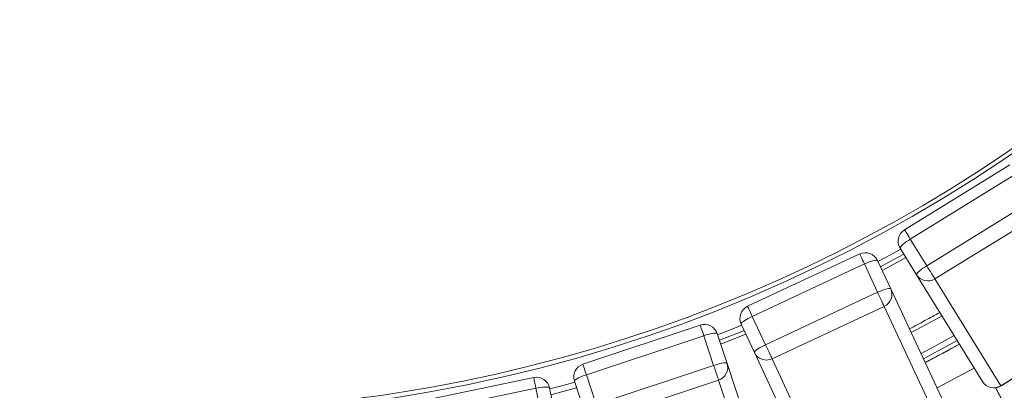
# Model space of a CAD drawing. Units: millimetres. Extents: x 171 to 397, y 36 to 345.
# Drawn here: x 293 to 322, y 94 to 105 of the extents above; entities that cross this region are included whole.
import ezdxf

# ---------------------------------------------------------------- set-up
doc = ezdxf.new("R2010")
doc.units = ezdxf.units.MM
doc.styles.add('SLDTEXTSTYLE0', font='TXT', dxfattribs={"width": 0.663})
doc.dimstyles.new('SLDDIMSTYLE0', dxfattribs={"dimtxt": 8.601025, "dimasz": 8, "dimexe": 0, "dimexo": 0.0625, "dimgap": 2.150256, "dimtad": 0, "dimlfac": 20, "dimrnd": 1e-09, "dimzin": 12, "dimdsep": 46, "dimtxsty": 'SLDTEXTSTYLE0', "dimsah": 1, "dimcen": 0.09, "dimadec": 0, "dimazin": 0, "dimtfac": 1, "dimtofl": 0, "dimtmove": 0, "dimatfit": 3, "dimfxl": 0, "dimfrac": 2, "dimtolj": 1, "dimtzin": 12, "dimarcsym": 0})

# ---------------------------------------------------------------- blocks, each defined once
blk = doc.blocks.new('*D5')
at = {"color": 7, "linetype": 'Continuous', "lineweight": 0}
for p, q in [((217.004, 137.49), (217.004, 42.05)), ((369.504, 137.49), (369.504, 42.05)), ((217.004, 43.05), (278.968, 43.05)), ((369.504, 43.05), (307.539, 43.05))]:
    blk.add_line(p, q, dxfattribs=at)
for points in [[(217.004, 43.05), (225.004, 41.55), (225.004, 44.55)], [(369.504, 43.05), (361.504, 44.55), (361.504, 41.55)]]:
    blk.add_solid(points, dxfattribs=at)
at = {"color": 7, "linetype": 'Continuous', "lineweight": 0, "insert": (280.556, 48.293), "char_height": 9.525, "attachment_point": 1, "style": 'SLDTEXTSTYLE0'}
blk.add_mtext('3050', dxfattribs=at)

msp = doc.modelspace()

# ---------------------------------------------------------------- linework, layer by layer
at = {"color": 7, "linetype": 'Continuous', "lineweight": 15}
for p, q in [((322.45916, 100.29937), (319.31116, 98.35513)), ((322.63298, 100.01795), (319.48497, 98.0737)), ((319.97664, 97.27763), (323.12464, 99.22187)), ((323.36803, 98.82779), (320.22003, 96.88354)), ((319.48497, 98.0737), (319.97664, 97.27763)), ((319.67269, 97.00854), (319.18103, 97.80462)), ((317.97118, 97.63136), (314.61921, 96.06474)), ((318.11123, 97.3317), (314.75926, 95.76508)), ((318.5074, 96.48404), (318.11123, 97.3317)), ((318.50292, 97.43834), (318.89909, 96.59069)), ((321.64616, 93.81322), (319.67269, 97.00854)), ((320.22003, 96.88354), (322.1935, 93.68822)), ((318.89909, 96.59069), (320.48925, 93.18833)), ((315.15543, 94.91743), (318.5074, 96.48404)), ((318.70352, 96.06442), (315.35155, 94.49781)), ((320.29368, 92.66206), (318.70352, 96.06442)), ((314.75926, 95.76508), (315.15543, 94.91743)), ((313.20442, 95.50102), (309.69358, 94.33312)), ((314.82236, 94.68535), (314.42619, 95.533)), ((322.1935, 93.68822), (325.3415, 95.63246)), ((322.19668, 93.68308), (325.34468, 95.62733)), ((313.30883, 95.18715), (309.79799, 94.01926)), ((313.60417, 94.29933), (313.30883, 95.18715)), ((313.71023, 95.24773), (314.00557, 94.3599)), ((316.41253, 91.28299), (314.82236, 94.68535)), ((310.09333, 93.13143), (313.60417, 94.29933)), ((314.00557, 94.3599), (315.19103, 90.79628)), ((315.35155, 94.49781), (316.94171, 91.09544)), ((321.39631, 94.21776), (320.2856, 93.62407)), ((308.22303, 93.93702), (304.60056, 93.18354)), ((309.79799, 94.01926), (310.09333, 93.13143)), ((308.69611, 93.62686), (308.88665, 92.7108)), ((309.73563, 92.93948), (309.44029, 93.8273)), ((313.75038, 93.85982), (310.23954, 92.69191)), ((314.93584, 90.29619), (313.75038, 93.85982)), ((308.29039, 93.61318), (304.66792, 92.8597)), ((308.48093, 92.69712), (308.29039, 93.61318))]:
    msp.add_line(p, q, dxfattribs=at)
at = {"color": 8, "linetype": 'Continuous', "lineweight": 15}
msp.add_line((322.19668, 93.68308), (322.1935, 93.68822), dxfattribs=at)
at = {"color": 8, "linetype": 'Continuous', "lineweight": 15, "flags": 128}
for points in [[(319.48497, 98.0737), (319.44958, 98.13101), (319.41636, 98.18479), (319.38634, 98.23341), (319.36041, 98.27538), (319.33938, 98.30943), (319.32388, 98.33453), (319.31438, 98.34992), (319.31116, 98.35513), (319.31116, 98.35513)], [(319.19901, 97.77549), (318.7614, 97.5374), (318.51741, 97.40733)], [(318.11123, 97.3317), (318.08271, 97.39272), (318.05595, 97.44999), (318.03175, 97.50175), (318.01086, 97.54644), (317.99392, 97.5827), (317.98143, 97.60943), (317.97377, 97.62581), (317.97118, 97.63136), (317.97118, 97.63136)], [(319.29045, 97.62745), (318.84362, 97.38429), (318.59109, 97.2497)], [(319.35446, 97.5238), (318.90118, 97.2771), (318.64266, 97.13934)], [(314.75926, 95.76508), (314.73074, 95.82611), (314.70397, 95.88337), (314.67978, 95.93514), (314.65889, 95.97983), (314.64194, 96.01609), (314.62945, 96.04282), (314.6218, 96.0592), (314.61921, 96.06474), (314.61921, 96.06474)], [(319.51232, 95.2786), (320.10962, 95.59802), (320.4339, 95.77603)], [(313.30883, 95.18715), (313.28757, 95.25107), (313.26762, 95.31105), (313.24958, 95.36527), (313.23401, 95.41208), (313.22137, 95.45006), (313.21206, 95.47805), (313.20635, 95.49521), (313.20442, 95.50102), (313.20442, 95.50102)], [(314.44069, 95.50199), (314.32725, 95.45584), (313.72104, 95.21524)], [(314.51436, 95.34436), (314.39252, 95.29478), (313.77596, 95.05014)], [(314.56594, 95.234), (314.43821, 95.18202), (313.81441, 94.93455)], [(319.80451, 94.65341), (320.23651, 94.88293), (320.79654, 95.18887)], [(319.87817, 94.49581), (320.31883, 94.72988), (320.88796, 95.04086)], [(309.79799, 94.01926), (309.77673, 94.08317), (309.75677, 94.14315), (309.73874, 94.19737), (309.72317, 94.24417), (309.71053, 94.28215), (309.70122, 94.31015), (309.69551, 94.32731), (309.69358, 94.33312), (309.69358, 94.33312)], [(308.29039, 93.61318), (308.27667, 93.67913), (308.2638, 93.74101), (308.25217, 93.79695), (308.24212, 93.84525), (308.23397, 93.88444), (308.22796, 93.91332), (308.22428, 93.93103), (308.22303, 93.93702), (308.22303, 93.93702)], [(309.4511, 93.79482), (309.02005, 93.67705), (308.70308, 93.59334)], [(309.50602, 93.62972), (309.06502, 93.50918), (308.73852, 93.42299)]]:
    msp.add_lwpolyline(points, dxfattribs=at)
at = {"color": 7, "linetype": 'Continuous', "lineweight": 15, "flags": 128}
for points in [[(319.18103, 97.80462), (319.17988, 97.81804), (319.18911, 97.83743), (319.20843, 97.86222), (319.23726, 97.89165), (319.27473, 97.92482), (319.31968, 97.96072), (319.37077, 97.99826), (319.42643, 98.03631), (319.48497, 98.0737)], [(318.64363, 97.13727), (318.90226, 97.27508), (319.35566, 97.52186)], [(318.11123, 97.3317), (318.1746, 97.36016), (318.23694, 97.38584), (318.29634, 97.40798), (318.35102, 97.42589), (318.3993, 97.43903), (318.43971, 97.44701), (318.47104, 97.44958), (318.49232, 97.44666), (318.50292, 97.43834)], [(319.67269, 97.00854), (319.67155, 97.02196), (319.68077, 97.04136), (319.7001, 97.06615), (319.72893, 97.09558), (319.76639, 97.12874), (319.81135, 97.16464), (319.86243, 97.20219), (319.91809, 97.24024), (319.97664, 97.27763)], [(320.22003, 96.88354), (320.21057, 96.89886), (320.19511, 96.9239), (320.17411, 96.9579), (320.14822, 96.99982), (320.11822, 97.04839), (320.08502, 97.10214), (320.04964, 97.15944), (320.01314, 97.21853), (319.97664, 97.27763)], [(318.5074, 96.48404), (318.57077, 96.5125), (318.63311, 96.53819), (318.69251, 96.56032), (318.74719, 96.57823), (318.79546, 96.59138), (318.83588, 96.59936), (318.86721, 96.60193), (318.88849, 96.59901), (318.89909, 96.59069)], [(318.70352, 96.06442), (318.69589, 96.08073), (318.68343, 96.10739), (318.66652, 96.14359), (318.64565, 96.18823), (318.62148, 96.23995), (318.59473, 96.29719), (318.56622, 96.35819), (318.53681, 96.42111), (318.5074, 96.48404)], [(314.42619, 95.533), (314.42661, 95.54647), (314.43802, 95.56467), (314.46009, 95.58705), (314.49213, 95.61294), (314.53318, 95.64155), (314.582, 95.672), (314.63708, 95.70338), (314.69678, 95.73472), (314.75926, 95.76508)], [(313.30883, 95.18715), (313.37507, 95.20808), (313.43996, 95.22638), (313.50153, 95.24148), (313.55791, 95.25295), (313.60739, 95.26041), (313.64846, 95.26365), (313.67987, 95.26258), (313.70067, 95.25721), (313.71023, 95.24773)], [(313.81513, 94.93238), (314.43907, 95.1799), (314.56691, 95.23193)], [(314.82236, 94.68535), (314.82278, 94.69881), (314.83419, 94.71701), (314.85626, 94.7394), (314.8883, 94.76529), (314.92935, 94.79389), (314.97817, 94.82434), (315.03325, 94.85572), (315.09295, 94.88707), (315.15543, 94.91743)], [(315.35155, 94.49781), (315.34392, 94.51412), (315.33146, 94.54078), (315.31454, 94.57698), (315.29368, 94.62162), (315.2695, 94.67334), (315.24276, 94.73057), (315.21424, 94.79158), (315.18484, 94.8545), (315.15543, 94.91743)], [(313.60417, 94.29933), (313.67041, 94.32025), (313.7353, 94.33855), (313.79687, 94.35366), (313.85325, 94.36512), (313.90273, 94.37258), (313.9438, 94.37583), (313.97521, 94.37475), (313.99601, 94.36939), (314.00557, 94.3599)], [(313.75038, 93.85982), (313.74469, 93.8769), (313.73541, 93.90483), (313.72279, 93.94274), (313.70724, 93.9895), (313.68922, 94.04367), (313.66928, 94.10361), (313.64802, 94.16751), (313.6261, 94.23341), (313.60417, 94.29933)], [(309.44029, 93.8273), (309.44226, 93.84063), (309.45571, 93.85739), (309.48021, 93.87707), (309.51504, 93.89907), (309.55913, 93.92273), (309.61114, 93.94732), (309.66949, 93.97211), (309.73241, 93.99633), (309.79799, 94.01926)], [(308.29039, 93.61318), (308.35861, 93.62629), (308.42519, 93.63695), (308.48809, 93.64483), (308.54542, 93.64968), (308.59543, 93.65137), (308.63659, 93.64983), (308.66767, 93.64513), (308.68771, 93.63739), (308.69611, 93.62686)]]:
    msp.add_lwpolyline(points, dxfattribs=at)
at = {"color": 7, "linetype": 'Continuous', "lineweight": 15}
for centre, radius, start, end in [((297.25361, 137.59), 44.77269, 270, 360), ((297.25361, 137.59), 44.64876, 280.147918, 0), ((319.52135, 98.0148), 0.4, 121.7, 211.7), ((318.14054, 97.26898), 0.4, 25.05, 115.05), ((320.00891, 97.21992), 0.39714, 212.156806, 302.114522), ((318.5383, 96.42529), 0.39689, 294.599943, 24.62863), ((314.78857, 95.70237), 0.4, 115.05, 205.05), ((313.33068, 95.12147), 0.4, 18.4, 108.4), ((315.1808, 94.85637), 0.39714, 205.507147, 295.46422), ((309.81984, 93.95357), 0.4, 108.4, 198.4), ((313.62807, 94.23739), 0.39689, 287.949313, 17.979612), ((308.30449, 93.5454), 0.4, 11.75, 101.75), ((297.25361, 137.59), 44.64876, 270, 280.147918), ((321.98649, 94.0234), 0.4, 211.7, 301.7), ((321.9823, 94.02424), 0.39689, 212.120566, 302.150626)]:
    msp.add_arc(centre, radius, start, end, dxfattribs=at)
at = {"color": 8, "linetype": 'Continuous', "lineweight": 15}
msp.add_arc((297.30246, 137.52859), 48.7167, 297.675674, 299.041884, dxfattribs=at)
at = {"color": 7, "linetype": 'Continuous', "lineweight": 15}
for points, knots in [([(320.36823, 95.88237), (320.21977, 95.80016), (319.91859, 95.63338), (319.61392, 95.47307), (319.45942, 95.39178)], [0, 0, 0, 0, 0.49292292, 1, 1, 1, 1]), ([(319.93036, 94.38413), (319.96936, 94.40433), (320.21166, 94.5298), (320.55264, 94.71351), (320.85255, 94.88067), (320.95249, 94.93637)], [0, 0, 0, 0, 0.11340077, 0.70457075, 1, 1, 1, 1])]:
    msp.add_open_spline(points, degree=3, knots=knots, dxfattribs=at)
at = {"color": 8, "linetype": 'Continuous', "lineweight": 15}
msp.add_open_spline([(323.35911, 91.15051), (323.31439, 91.23419), (323.22479, 91.40183), (323.0749, 91.68224), (322.9102, 91.99038), (322.73009, 92.32733), (322.55013, 92.66402), (322.39539, 92.95351), (322.26716, 93.19342), (322.16409, 93.38625), (322.08569, 93.53293), (322.04364, 93.6116), (322.03361, 93.63035)], degree=3, knots=[0, 0, 0, 0, 0.09904193, 0.19842091, 0.32944835, 0.46047205, 0.59485884, 0.72921324, 0.81026827, 0.89131113, 0.97409204, 1, 1, 1, 1], dxfattribs=at)

# ---------------------------------------------------------------- dimensions: what is measured, and where the dimension line sits
at = {"color": 7, "linetype": 'Continuous', "lineweight": 0}
dim = msp.add_linear_dim(base=(369.50361, 43.05038), p1=(217.00361, 137.49), p2=(369.50361, 137.49), dimstyle='SLDDIMSTYLE0', dxfattribs=at)
dim.commit()
dim.dimension.update_dxf_attribs({"geometry": '*D5', "text_midpoint": (293.25361, 43.05038), "dimtype": 160})

doc.saveas('drawing.dxf')
